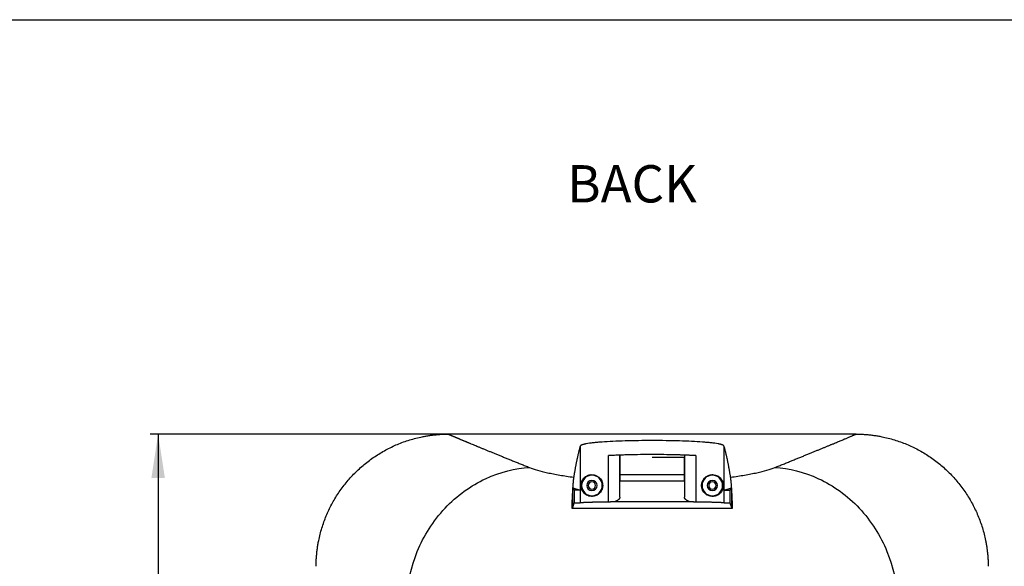
# Model space of a CAD drawing. Units: millimetres. Extents: x 69 to 1126, y 56 to 792.
# Drawn here: x 721 to 972, y 653 to 792 of the extents above; entities that cross this region are included whole.
import ezdxf

# ---------------------------------------------------------------- set-up
doc = ezdxf.new("R2010")
doc.units = ezdxf.units.MM
doc.layers.add('10', color=1, linetype='Continuous')
doc.layers.add('细实线层', color=7, linetype='Continuous')
doc.layers.add('标注层', color=1, linetype='Continuous', lineweight=25)
doc.styles.add('SLDTEXTSTYLE0', font='TXT', dxfattribs={"width": 0.7})
doc.dimstyles.new('SLDDIMSTYLE0', dxfattribs={"dimtxt": 11.176, "dimasz": 11.176, "dimexe": 0, "dimexo": 0.0625, "dimgap": 2.794, "dimtad": 2, "dimdec": 0, "dimlfac": 1.333333, "dimrnd": 1e-09, "dimzin": 12, "dimdsep": 46, "dimtxsty": 'SLDTEXTSTYLE0', "dimsah": 1, "dimcen": 0.09, "dimadec": 0, "dimazin": 3, "dimtfac": 1, "dimtdec": 0, "dimtofl": 0, "dimtmove": 0, "dimatfit": 3, "dimfxl": 1, "dimfrac": 2, "dimtolj": 1, "dimtzin": 12, "dimarcsym": 0})

# ---------------------------------------------------------------- blocks, each defined once
blk = doc.blocks.new('_D')
at = {"layer": '标注层'}
for p, q in [((830.4, 686.59), (754.31, 686.59)), ((756.31, 686.59), (756.31, 419.63)), ((830.4, 419.63), (754.31, 419.63))]:
    blk.add_line(p, q, dxfattribs=at)
for points in [[(756.31, 686.59), (754.59, 675.41), (758.03, 675.41)], [(756.31, 419.63), (758.03, 430.81), (754.59, 430.81)]]:
    blk.add_solid(points, dxfattribs=at)
at = {"layer": '标注层', "char_height": 9.525, "attachment_point": 1, "rotation": 90, "style": 'SLDTEXTSTYLE0'}
for s, insert in [('[14.02]', (728.16, 551.61)), ('356', (744.03, 560.83))]:
    blk.add_mtext(s, dxfattribs=dict(at, insert=insert))

msp = doc.modelspace()

# ---------------------------------------------------------------- linework, layer by layer
at = {"color": 7, "linetype": 'Continuous', "lineweight": 25}
for p, q in [((864.1026, 683.5099), (864.1024, 669.0808)), ((900.8241, 669.0808), (900.8239, 683.5099)), ((871.2797, 669.3268), (871.2798, 681.0867)), ((874.2132, 681.2156), (874.2132, 674.6059)), ((874.2132, 670.4633), (874.2132, 681.2156)), ((882.489, 680.6853), (890.7132, 680.6859)), ((890.7132, 681.2156), (890.7132, 670.4633)), ((890.7132, 674.6058), (890.7132, 680.6859)), ((893.6466, 681.0868), (893.6467, 669.3268)), ((890.7132, 676.2122), (874.2132, 676.2122)), ((890.7132, 674.6091), (874.2132, 674.6091)), ((862.1686, 672.8652), (864.0976, 672.2384)), ((862.1686, 669.0913), (862.1686, 672.8652)), ((862.1686, 672.8652), (862.5905, 672.2384)), ((862.5905, 672.2384), (862.5905, 669.0784)), ((864.0976, 672.2384), (862.5905, 672.2384)), ((864.0976, 672.2384), (864.0976, 669.0789)), ((864.2447, 673.4578), (864.4632, 673.4578)), ((869.8357, 673.4578), (869.7132, 673.4578)), ((895.0907, 673.4578), (895.2132, 673.4578)), ((900.6817, 673.4578), (900.4632, 673.4578)), ((900.8289, 672.2384), (902.7578, 672.8652)), ((900.8289, 669.0789), (900.8289, 672.2384)), ((900.8289, 672.2384), (902.336, 672.2384)), ((902.7578, 672.8652), (902.336, 672.2384)), ((902.336, 672.2384), (902.336, 669.0784)), ((902.7578, 672.8652), (902.7578, 669.0913)), ((862.1686, 667.873), (862.1686, 669.0913)), ((862.1686, 667.873), (862.5905, 669.0784)), ((862.5905, 669.0784), (864.0984, 669.0789)), ((864.0976, 669.0789), (864.1024, 669.0808)), ((872.9924, 669.3591), (891.9341, 669.3591)), ((900.8241, 669.0808), (900.8289, 669.0789)), ((900.828, 669.0789), (902.336, 669.0784)), ((902.336, 669.0784), (902.7578, 667.873)), ((902.7578, 669.0913), (902.7578, 667.873)), ((861.9152, 667.7146), (862.1686, 667.873)), ((902.7578, 667.873), (903.0112, 667.7146))]:
    msp.add_line(p, q, dxfattribs=at)
for centre, radius, start, end in [((867.0882, 673.4578), 2.625, 0, 180), ((867.0882, 673.4578), 1.3125, 0, 180), ((867.0882, 673.4578), 0.9375, 0, 180), ((897.8382, 673.4578), 2.625, 0, 180), ((897.8382, 673.4578), 1.3125, 0, 180), ((897.8382, 673.4578), 0.9375, 0, 180), ((867.0882, 673.4578), 2.625, 180, 0), ((867.0882, 673.4578), 1.3125, 180, 0), ((867.0882, 673.4578), 0.9375, 180, 0), ((897.8382, 673.4578), 2.625, 180, 0), ((897.8382, 673.4578), 1.3125, 180, 0), ((897.8382, 673.4578), 0.9375, 180, 0)]:
    msp.add_arc(centre, radius, start, end, dxfattribs=at)
for points, knots in [([(796.6526, 652.8342), (796.6538, 653.0042), (796.6562, 653.3441), (796.6694, 653.8534), (796.6897, 654.3617), (796.7177, 654.8691), (796.7534, 655.3755), (796.7966, 655.8808), (796.8474, 656.3852), (796.9059, 656.8886), (796.972, 657.3911), (797.0457, 657.8925), (797.127, 658.393), (797.2159, 658.8925), (797.4895, 660.3045), (798.0681, 662.6035), (799.1798, 665.709), (800.5884, 668.6915), (802.2874, 671.5279), (804.2515, 674.1936), (806.468, 676.6534), (808.9141, 678.8835), (811.5722, 680.8681), (814.4113, 682.5892), (817.4084, 684.0202), (820.535, 685.1509), (822.9955, 685.775), (824.7111, 686.0981), (825.6527, 686.2478), (826.5967, 686.3705), (827.543, 686.4663), (828.4918, 686.5344), (829.4431, 686.5775), (830.078, 686.5834), (830.3957, 686.5863)], [0, 0, 0, 0, 0.00969026, 0.0193613, 0.02901529, 0.03865445, 0.04828097, 0.05789708, 0.06750502, 0.07710701, 0.0867053, 0.09630213, 0.10589976, 0.11550042, 0.12510637, 0.18754007, 0.24969392, 0.31158162, 0.37376494, 0.43622788, 0.49829871, 0.56045258, 0.62290791, 0.68549146, 0.7479343, 0.81063853, 0.87365162, 0.89173663, 0.90978557, 0.92781302, 0.94583358, 0.96386188, 0.98191251, 1, 1, 1, 1]), ([(934.5303, 686.5828), (933.9725, 686.5834), (932.857, 686.5846), (931.1828, 686.5862), (929.5084, 686.5877), (927.8335, 686.5891), (926.1582, 686.5904), (924.4825, 686.5916), (922.8065, 686.5927), (921.13, 686.5938), (919.4532, 686.5947), (917.7759, 686.5956), (916.0983, 686.5964), (914.4203, 686.5972), (912.7418, 686.5979), (911.063, 686.5986), (909.3838, 686.5991), (907.7042, 686.5997), (906.0243, 686.6002), (904.3439, 686.6006), (902.6631, 686.601), (900.9819, 686.6014), (899.3004, 686.6017), (897.6184, 686.602), (895.9361, 686.6022), (894.2534, 686.6025), (892.5702, 686.6026), (890.8867, 686.6028), (889.2028, 686.6029), (887.5185, 686.603), (885.8338, 686.6031), (884.1487, 686.6031), (881.8642, 686.6032), (878.9809, 686.6031), (875.4996, 686.6029), (872.0199, 686.6026), (868.542, 686.6022), (865.0657, 686.6016), (861.591, 686.6009), (858.1181, 686.6), (854.6468, 686.5989), (851.1772, 686.5975), (847.7093, 686.5959), (844.2431, 686.5941), (840.7785, 686.5919), (837.3156, 686.5893), (833.8542, 686.5863), (831.549, 686.584), (830.3961, 686.5828)], [0, 0, 0, 0, 0.01615415, 0.03230403, 0.04844993, 0.06459211, 0.08073082, 0.09686635, 0.11299895, 0.1291289, 0.14525645, 0.16138188, 0.17750546, 0.19362744, 0.20974811, 0.22586772, 0.24198655, 0.25810486, 0.27422292, 0.290341, 0.30645936, 0.32257828, 0.33869802, 0.35481884, 0.37094102, 0.38706483, 0.40319052, 0.41931837, 0.43544865, 0.45158162, 0.46771755, 0.48385671, 0.49999935, 0.53335699, 0.56670094, 0.60003355, 0.63335718, 0.66667419, 0.69998695, 0.73329781, 0.76660915, 0.79992331, 0.83324268, 0.86656959, 0.89990643, 0.93325554, 0.96661928, 1, 1, 1, 1]), ([(830.3961, 686.5828), (830.4055, 686.5787), (830.4242, 686.5706), (830.4597, 686.5552), (830.5008, 686.5374), (830.5479, 686.5171), (830.6009, 686.4943), (830.6598, 686.469), (830.7246, 686.4412), (830.7954, 686.4109), (830.8721, 686.3782), (830.9547, 686.3429), (831.0432, 686.3051), (831.1377, 686.2649), (831.2381, 686.2222), (831.3443, 686.177), (831.4566, 686.1294), (831.5747, 686.0792), (831.6988, 686.0267), (831.8288, 685.9716), (831.9647, 685.9141), (832.1065, 685.8541), (832.2542, 685.7917), (832.4079, 685.7268), (832.5675, 685.6595), (832.733, 685.5898), (832.9045, 685.5175), (833.0818, 685.4429), (833.2651, 685.3658), (833.4543, 685.2863), (833.6495, 685.2044), (833.8505, 685.12), (834.0575, 685.0333), (834.2704, 684.9441), (834.4892, 684.8525), (834.7139, 684.7584), (834.9446, 684.662), (835.1812, 684.5632), (835.4237, 684.4619), (835.6721, 684.3583), (835.9265, 684.2523), (836.2909, 684.1004), (836.7763, 683.8984), (837.3976, 683.6404), (838.0468, 683.3712), (838.7237, 683.0912), (839.4285, 682.8002), (840.1611, 682.4985), (840.9216, 682.1861), (841.7098, 681.8632), (842.5259, 681.5297), (843.3699, 681.1857), (844.2416, 680.8315), (845.1412, 680.467), (846.0686, 680.0923), (847.0239, 679.7076), (848.0068, 679.3129), (849.0181, 678.9082), (850.0554, 678.4943), (850.7698, 678.2104), (851.1272, 678.0684)], [0, 0, 0, 0, 0.01254939, 0.0250951, 0.03763738, 0.05017646, 0.06271256, 0.07524593, 0.08777679, 0.10030539, 0.11283196, 0.12535673, 0.13787994, 0.15040182, 0.16292262, 0.17544255, 0.18796187, 0.2004808, 0.21299958, 0.22551845, 0.23803764, 0.25055738, 0.26307792, 0.27559948, 0.28812231, 0.30064663, 0.31317269, 0.32570071, 0.33823094, 0.35076361, 0.36329895, 0.37583719, 0.38837857, 0.40092333, 0.4134717, 0.42602392, 0.4385802, 0.4511408, 0.46370594, 0.47627586, 0.48885078, 0.50143095, 0.52912675, 0.55680961, 0.58448199, 0.61214638, 0.63980527, 0.66746114, 0.69511648, 0.72277377, 0.75043551, 0.77810416, 0.80578223, 0.83347218, 0.86117651, 0.88889767, 0.91663813, 0.94440038, 0.97218685, 1, 1, 1, 1]), ([(913.7993, 678.0684), (913.9838, 678.1416), (914.3526, 678.2882), (914.8968, 678.5048), (915.4342, 678.719), (915.964, 678.9306), (916.4865, 679.1396), (917.0017, 679.346), (917.5095, 679.5498), (918.0099, 679.7509), (918.503, 679.9494), (918.9887, 680.1453), (919.4671, 680.3385), (919.9381, 680.529), (920.4017, 680.7168), (920.858, 680.9019), (921.3069, 681.0843), (921.7485, 681.264), (922.1827, 681.4409), (922.6096, 681.6151), (923.029, 681.7865), (923.4412, 681.9552), (923.8459, 682.1211), (924.2434, 682.2841), (924.6334, 682.4444), (925.0161, 682.6018), (925.3914, 682.7564), (925.7594, 682.9082), (926.12, 683.0571), (926.4733, 683.2031), (926.8192, 683.3463), (927.1577, 683.4865), (927.4889, 683.6239), (927.8127, 683.7583), (928.1292, 683.8898), (928.4383, 684.0184), (928.8264, 684.1799), (929.284, 684.3706), (929.7988, 684.5855), (930.2874, 684.7897), (930.7497, 684.9832), (931.1858, 685.1661), (931.5956, 685.3382), (931.9792, 685.4995), (932.3365, 685.65), (932.6676, 685.7897), (932.9725, 685.9186), (933.251, 686.0365), (933.5034, 686.1436), (933.7295, 686.2396), (933.9293, 686.3248), (934.1029, 686.3989), (934.2503, 686.462), (934.371, 686.5138), (934.4673, 686.5554), (934.5093, 686.5737), (934.5303, 686.5828)], [0, 0, 0, 0, 0.01430706, 0.02860676, 0.04289945, 0.05718546, 0.07146512, 0.08573876, 0.10000673, 0.11426934, 0.12852695, 0.14277988, 0.15702848, 0.17127307, 0.185514, 0.19975159, 0.2139862, 0.22821816, 0.24244779, 0.25667545, 0.27090147, 0.28512619, 0.29934994, 0.31357307, 0.3277959, 0.34201879, 0.35624207, 0.37046607, 0.38469114, 0.39891761, 0.41314582, 0.42737611, 0.44160881, 0.45584427, 0.47008282, 0.4843248, 0.49857054, 0.52504826, 0.55150397, 0.57793984, 0.60435804, 0.63076076, 0.65715017, 0.68352847, 0.70989786, 0.73626051, 0.76261863, 0.78897441, 0.81533005, 0.84168775, 0.8680497, 0.8944181, 0.92079514, 0.94718301, 0.9735839, 1, 1, 1, 1]), ([(934.5307, 686.5863), (934.7009, 686.5854), (935.0409, 686.5835), (935.5507, 686.5709), (936.0597, 686.5512), (936.568, 686.5236), (937.0755, 686.4882), (937.5823, 686.4452), (938.0883, 686.3944), (938.5936, 686.3358), (939.0981, 686.2696), (939.6019, 686.1956), (940.105, 686.1138), (940.6073, 686.0244), (942.0241, 685.7497), (944.3278, 685.1695), (947.4355, 684.0545), (950.4174, 682.6409), (953.2512, 680.9361), (955.9136, 678.9657), (958.3686, 676.7435), (960.5934, 674.2918), (962.5721, 671.6296), (964.2877, 668.7873), (965.7136, 665.7891), (966.8407, 662.6642), (967.4627, 660.2088), (967.7843, 658.4995), (967.9331, 657.5632), (968.0554, 656.6237), (968.1511, 655.6809), (968.2197, 654.7348), (968.2636, 653.7854), (968.2704, 653.1516), (968.2738, 652.8342)], [0, 0, 0, 0, 0.00968538, 0.01935729, 0.02901794, 0.03866954, 0.04831433, 0.05795453, 0.06759239, 0.07723014, 0.08687003, 0.09651429, 0.10616517, 0.11582489, 0.12549569, 0.18812709, 0.2504041, 0.31236478, 0.37466206, 0.43717169, 0.49927998, 0.56140684, 0.62384157, 0.68632699, 0.74869657, 0.81128301, 0.87411466, 0.8920714, 0.91001277, 0.9279534, 0.9459079, 0.96389086, 0.98191677, 1, 1, 1, 1]), ([(900.8239, 683.5099), (900.8195, 683.5216), (900.8108, 683.545), (900.7875, 683.5796), (900.7572, 683.6136), (900.7193, 683.647), (900.6742, 683.6798), (900.6222, 683.7121), (900.5636, 683.7437), (900.4984, 683.7748), (900.4271, 683.8052), (900.3498, 683.8351), (900.2667, 683.8644), (900.1782, 683.8931), (900.0844, 683.9212), (899.9855, 683.9487), (899.8818, 683.9757), (899.7736, 684.002), (899.661, 684.0278), (899.5443, 684.0529), (899.4236, 684.0775), (899.1041, 684.1391), (898.5247, 684.2334), (897.5807, 684.3524), (896.5133, 684.4593), (894.9178, 684.5881), (892.6139, 684.7221), (889.4577, 684.8377), (886.0449, 684.9074), (882.5048, 684.931), (878.9654, 684.9086), (875.5538, 684.8401), (872.3934, 684.7258), (870.0786, 684.5927), (868.4701, 684.4644), (867.3899, 684.3573), (866.4348, 684.2382), (865.8086, 684.1372), (865.4206, 684.0614), (865.2066, 684.0151), (865.007, 683.9668), (864.8232, 683.9165), (864.6565, 683.8643), (864.5085, 683.8101), (864.3805, 683.7539), (864.2739, 683.6958), (864.1907, 683.6357), (864.13, 683.5737), (864.1117, 683.5313), (864.1026, 683.5099)], [0, 0, 0, 0, 0.00685697, 0.01364814, 0.02037351, 0.02703309, 0.03362687, 0.04015487, 0.04661707, 0.0530135, 0.05934415, 0.06560902, 0.07180812, 0.07794145, 0.08400902, 0.09001083, 0.09594688, 0.10181719, 0.10762174, 0.11336056, 0.11903363, 0.12464098, 0.1565924, 0.18802877, 0.21895109, 0.2493604, 0.31200256, 0.37453619, 0.43697173, 0.4993197, 0.56152762, 0.62385174, 0.68630254, 0.74889043, 0.77950362, 0.81061248, 0.8422181, 0.87432149, 0.88466148, 0.89521847, 0.90599247, 0.91698351, 0.92819162, 0.93961683, 0.95125915, 0.96311861, 0.97519522, 0.98748901, 1, 1, 1, 1]), ([(864.1026, 683.5099), (864.0809, 683.4386), (864.0377, 683.2961), (863.9729, 683.0732), (863.9081, 682.8437), (863.8434, 682.6068), (863.7787, 682.3628), (863.714, 682.1117), (863.6493, 681.8533), (863.5846, 681.5878), (863.52, 681.3151), (863.4554, 681.0352), (863.3909, 680.7481), (863.3263, 680.4539), (863.2618, 680.1525), (863.1973, 679.8439), (863.1329, 679.5281), (863.0684, 679.2051), (863.004, 678.875), (862.9396, 678.5377), (862.8753, 678.1932), (862.8109, 677.8416), (862.7466, 677.4827), (862.6824, 677.1167), (862.6181, 676.7436), (862.5539, 676.3631), (862.4897, 675.9759), (862.4469, 675.7118), (862.4255, 675.5797)], [0, 0, 0, 0, 0.03848019, 0.07695591, 0.11542755, 0.15389547, 0.19236004, 0.23082164, 0.26928063, 0.30773739, 0.34619229, 0.38464569, 0.42309797, 0.4615495, 0.50000065, 0.5384518, 0.5769033, 0.61535555, 0.65380889, 0.69226372, 0.73072039, 0.76917928, 0.80764076, 0.84610521, 0.88457298, 0.92304446, 0.96152001, 1, 1, 1, 1]), ([(902.5009, 675.5797), (902.4795, 675.7118), (902.4367, 675.976), (902.3725, 676.3631), (902.3083, 676.7436), (902.2441, 677.1167), (902.1798, 677.4827), (902.1155, 677.8416), (902.0512, 678.1932), (901.9868, 678.5377), (901.9224, 678.875), (901.858, 679.2051), (901.7936, 679.5281), (901.7291, 679.8439), (901.6646, 680.1525), (901.6001, 680.4539), (901.5356, 680.7481), (901.471, 681.0352), (901.4064, 681.3151), (901.3418, 681.5878), (901.2772, 681.8533), (901.2125, 682.1117), (901.1478, 682.3628), (901.0831, 682.6068), (901.0183, 682.8437), (900.9535, 683.0732), (900.8887, 683.2961), (900.8455, 683.4386), (900.8239, 683.5099)], [0, 0, 0, 0, 0.03847994, 0.07695544, 0.11542687, 0.1538946, 0.19235901, 0.23082045, 0.26927932, 0.30773597, 0.34619077, 0.3846441, 0.42309634, 0.46154784, 0.49999898, 0.53845013, 0.57690167, 0.61535396, 0.65380738, 0.69226229, 0.73071907, 0.7691781, 0.80763973, 0.84610434, 0.8845723, 0.92304398, 0.96151976, 1, 1, 1, 1]), ([(893.6466, 681.0868), (893.5461, 681.0924), (893.3454, 681.1034), (893.0389, 681.1193), (892.729, 681.1347), (892.4152, 681.1495), (892.0978, 681.1637), (891.7767, 681.1775), (891.4518, 681.1907), (891.1231, 681.2034), (890.7908, 681.2156), (890.4547, 681.2272), (890.1149, 681.2383), (889.7714, 681.249), (889.4241, 681.2591), (889.0731, 681.2687), (888.7184, 681.2779), (887.5363, 681.3064), (885.4644, 681.342), (882.4627, 681.3582), (879.4608, 681.3419), (877.2664, 681.3043), (875.8521, 681.269), (875.1535, 681.2492), (874.4699, 681.2275), (873.8012, 681.2036), (873.1473, 681.1777), (872.5087, 681.1497), (871.8837, 681.1196), (871.4814, 681.0978), (871.2799, 681.0868)], [0, 0, 0, 0, 0.01575232, 0.03146144, 0.04713388, 0.06277621, 0.07839503, 0.093997, 0.10958877, 0.12517701, 0.14076841, 0.15636963, 0.17198734, 0.18762818, 0.20329876, 0.21900566, 0.2347554, 0.25055447, 0.37534741, 0.50003795, 0.62470337, 0.74950533, 0.78104256, 0.81240964, 0.84365897, 0.87484354, 0.90601668, 0.93723177, 0.96854199, 1, 1, 1, 1]), ([(819.8071, 644.7027), (820.0084, 648.5291), (821.2879, 654.6931), (825.3297, 662.525), (829.4328, 667.814), (834.3975, 672.185), (841.7492, 676.4909), (847.5354, 677.8538), (851.1272, 678.0684)], [0, 0, 0, 0, 0.25, 0.375, 0.5, 0.625, 0.75, 1, 1, 1, 1]), ([(851.1272, 678.0684), (851.7127, 677.8359), (852.3922, 677.608), (853.9319, 677.1625), (854.7917, 676.9448), (856.2183, 676.628), (856.7167, 676.5239), (857.7618, 676.3192), (858.3052, 676.2192), (859.9847, 675.9288), (861.1718, 675.7475), (862.4256, 675.5797)], [0, 0, 0, 0, 0.25, 0.25, 0.5, 0.5, 0.625, 0.625, 0.75, 0.75, 1, 1, 1, 1]), ([(902.501, 675.5797), (903.7544, 675.7475), (904.9389, 675.9284), (906.6124, 676.2176), (907.154, 676.3172), (908.1996, 676.5219), (908.7008, 676.6264), (910.1324, 676.9442), (910.9933, 677.1621), (912.5343, 677.608), (913.2141, 677.836), (913.7993, 678.0684)], [0, 0, 0, 0, 0.25, 0.25, 0.375, 0.375, 0.5, 0.5, 0.75, 0.75, 1, 1, 1, 1]), ([(913.7993, 678.0684), (917.3911, 677.8538), (923.1772, 676.4909), (930.5289, 672.185), (935.4936, 667.814), (939.5967, 662.525), (941.6177, 658.6091), (944.0651, 652.6385), (944.918, 648.5291), (945.1194, 644.7027)], [0, 0, 0, 0, 0.25, 0.375, 0.5, 0.625, 0.75, 0.75, 1, 1, 1, 1]), ([(862.4255, 675.5797), (862.4198, 675.5436), (862.4085, 675.4715), (862.3915, 675.3538), (862.3747, 675.2297), (862.358, 675.0982), (862.3414, 674.9597), (862.325, 674.8141), (862.3087, 674.6614), (862.2926, 674.5016), (862.2765, 674.3347), (862.2607, 674.1607), (862.2449, 673.9796), (862.2293, 673.7913), (862.2138, 673.596), (862.1985, 673.3936), (862.1833, 673.184), (862.1682, 672.9674), (862.1362, 672.488), (862.0881, 671.6875), (862.0385, 670.712), (862.0029, 669.9336), (861.9803, 669.4085), (861.9581, 668.8639), (861.9364, 668.3016), (861.9223, 667.9101), (861.9152, 667.7146)], [0, 0, 0, 0, 0.03094156, 0.06171222, 0.09231698, 0.12276093, 0.15304923, 0.18318712, 0.21317992, 0.24303305, 0.27275196, 0.30234222, 0.33180945, 0.36115934, 0.39039766, 0.41953023, 0.44856294, 0.47750176, 0.5063527, 0.63403532, 0.76045716, 0.80871714, 0.85676844, 0.90464385, 0.95237656, 1, 1, 1, 1]), ([(864.2447, 673.4578), (864.2448, 673.4734), (864.245, 673.5052), (864.2464, 673.5529), (864.2486, 673.6011), (864.2517, 673.6499), (864.2558, 673.6992), (864.2608, 673.749), (864.2668, 673.7995), (864.2738, 673.8505), (864.2819, 673.9021), (864.2912, 673.9544), (864.3055, 674.0261), (864.3266, 674.1169), (864.3567, 674.2266), (864.3932, 674.3407), (864.4512, 674.4978), (864.5396, 674.6944), (864.6755, 674.9344), (864.849, 675.1792), (865.2151, 675.5877), (865.8429, 676.032), (866.7542, 676.2657), (867.5733, 676.2141), (868.2339, 676.0034), (868.8, 675.6508), (869.2596, 675.1902), (869.5289, 674.7523), (869.6732, 674.4034), (869.7458, 674.1747), (869.7975, 673.9405), (869.8298, 673.7009), (869.8338, 673.539), (869.8357, 673.4578)], [0, 0, 0, 0, 0.00320066, 0.00651001, 0.0099876, 0.01368489, 0.01764477, 0.02190219, 0.02648532, 0.03141673, 0.03671455, 0.04239342, 0.04846519, 0.06145778, 0.07612198, 0.09248719, 0.11057453, 0.14796745, 0.18973723, 0.23986061, 0.29083077, 0.45180687, 0.59151914, 0.67746004, 0.75010355, 0.81572982, 0.86767055, 0.91568681, 0.93322183, 0.95019677, 0.96682963, 0.98335199, 1, 1, 1, 1]), ([(895.0907, 673.4578), (895.0912, 673.4977), (895.0922, 673.5772), (895.0999, 673.6958), (895.1123, 673.8131), (895.1297, 673.9293), (895.152, 674.0443), (895.1793, 674.158), (895.2115, 674.2705), (895.2485, 674.3818), (895.2903, 674.4918), (895.4045, 674.7588), (895.6428, 675.1569), (896.0578, 675.5881), (896.5395, 675.9172), (897.2088, 676.1929), (897.9296, 676.2685), (898.6458, 676.1521), (899.1645, 675.939), (899.5779, 675.6726), (899.8676, 675.4167), (900.0977, 675.1533), (900.2662, 674.91), (900.3975, 674.6728), (900.4826, 674.4795), (900.5385, 674.3254), (900.5737, 674.2134), (900.6026, 674.1056), (900.6258, 674.0039), (900.6441, 673.9072), (900.6581, 673.8146), (900.6687, 673.7237), (900.6761, 673.6343), (900.6808, 673.546), (900.6814, 673.4864), (900.6817, 673.4578)], [0, 0, 0, 0, 0.00817695, 0.01629845, 0.02439206, 0.03248564, 0.04060704, 0.04878386, 0.05704309, 0.06541096, 0.07391268, 0.08257231, 0.12919713, 0.17943737, 0.23360042, 0.29257078, 0.40471673, 0.48975965, 0.58351236, 0.64787874, 0.71505554, 0.76552342, 0.81495601, 0.85577755, 0.89220406, 0.90980305, 0.92573077, 0.94000834, 0.95266511, 0.96320201, 0.97250022, 0.98065411, 0.98780349, 0.99415488, 1, 1, 1, 1]), ([(903.0112, 667.7146), (903.0073, 667.8232), (902.9996, 668.0405), (902.9877, 668.3588), (902.9758, 668.6716), (902.9637, 668.9786), (902.9514, 669.2797), (902.939, 669.5749), (902.9264, 669.8643), (902.9138, 670.1479), (902.8851, 670.7679), (902.8393, 671.6697), (902.7872, 672.5411), (902.7462, 673.1459), (902.7172, 673.5406), (902.6877, 673.9096), (902.6578, 674.253), (902.6274, 674.5707), (902.5965, 674.8628), (902.5651, 675.1289), (902.5332, 675.3712), (902.5117, 675.51), (902.5009, 675.5797)], [0, 0, 0, 0, 0.02633041, 0.05268945, 0.07908281, 0.10551615, 0.13199512, 0.15852533, 0.18511235, 0.21176172, 0.23847896, 0.36403642, 0.49087045, 0.54573252, 0.60092962, 0.65650248, 0.71249099, 0.76893415, 0.82587004, 0.88333577, 0.94136741, 1, 1, 1, 1]), ([(869.8357, 673.4578), (869.8352, 673.4179), (869.8343, 673.3384), (869.8266, 673.2198), (869.8142, 673.1025), (869.7968, 672.9863), (869.7744, 672.8714), (869.7472, 672.7576), (869.715, 672.6451), (869.678, 672.5338), (869.6361, 672.4238), (869.522, 672.1568), (869.2837, 671.7587), (868.8687, 671.3276), (868.3869, 670.9984), (867.7176, 670.7227), (866.9969, 670.6471), (866.2806, 670.7635), (865.7619, 670.9766), (865.3485, 671.2431), (865.0588, 671.4989), (864.8287, 671.7623), (864.6603, 672.0056), (864.529, 672.2428), (864.4438, 672.4361), (864.388, 672.5902), (864.3528, 672.7023), (864.3238, 672.81), (864.3006, 672.9117), (864.2824, 673.0085), (864.2684, 673.101), (864.2577, 673.1919), (864.2503, 673.2813), (864.2456, 673.3696), (864.245, 673.4292), (864.2447, 673.4578)], [0, 0, 0, 0, 0.00817695, 0.01629844, 0.02439204, 0.03248562, 0.04060702, 0.04878383, 0.05704306, 0.06541093, 0.07391265, 0.08257227, 0.129197, 0.17943722, 0.23360014, 0.29257052, 0.40471637, 0.48975935, 0.58351196, 0.64787842, 0.7150553, 0.76552322, 0.81495587, 0.85577744, 0.89220399, 0.90980301, 0.92573075, 0.94000833, 0.9526651, 0.96320201, 0.97250023, 0.98065412, 0.9878035, 0.99415488, 1, 1, 1, 1]), ([(900.6817, 673.4578), (900.6816, 673.4422), (900.6815, 673.4104), (900.6801, 673.3627), (900.6779, 673.3144), (900.6747, 673.2657), (900.6707, 673.2164), (900.6657, 673.1665), (900.6597, 673.1161), (900.6527, 673.0651), (900.6445, 673.0134), (900.6352, 672.9612), (900.6209, 672.8895), (900.5998, 672.7987), (900.5698, 672.689), (900.5333, 672.5749), (900.4752, 672.4179), (900.3868, 672.2212), (900.251, 671.9812), (900.0774, 671.7364), (899.7113, 671.3279), (899.0835, 670.8836), (898.1722, 670.6499), (897.3531, 670.7016), (896.6925, 670.9122), (896.1265, 671.2648), (895.6669, 671.7254), (895.3976, 672.1633), (895.2532, 672.5122), (895.1806, 672.7409), (895.129, 672.9751), (895.0966, 673.2147), (895.0927, 673.3766), (895.0907, 673.4578)], [0, 0, 0, 0, 0.0032018, 0.0065122, 0.00999069, 0.01368862, 0.01764886, 0.02190632, 0.02648915, 0.03141993, 0.03671677, 0.04239431, 0.0484644, 0.06145712, 0.07612146, 0.09248682, 0.11057432, 0.14796759, 0.18973772, 0.23986174, 0.29083246, 0.45181065, 0.59152507, 0.6774627, 0.75010498, 0.8157288, 0.86767025, 0.91568659, 0.93322167, 0.95019666, 0.96682957, 0.98335196, 1, 1, 1, 1]), ([(864.1024, 669.0808), (864.1064, 669.083), (864.1145, 669.0872), (864.1357, 669.0935), (864.1633, 669.0997), (864.1976, 669.1058), (864.2385, 669.1119), (864.2857, 669.1179), (864.339, 669.1238), (864.3983, 669.1296), (864.4633, 669.1354), (864.534, 669.1411), (864.61, 669.1467), (864.6913, 669.1523), (864.7776, 669.1577), (864.8688, 669.1631), (864.9647, 669.1685), (865.0651, 669.1737), (865.1698, 669.1789), (865.2786, 669.184), (865.3914, 669.189), (865.508, 669.1939), (865.6283, 669.1988), (865.752, 669.2036), (865.879, 669.2083), (866.0091, 669.213), (866.1422, 669.2176), (866.2782, 669.2221), (866.4167, 669.2265), (866.5578, 669.2309), (866.7012, 669.2351), (866.8467, 669.2393), (866.9944, 669.2435), (867.1439, 669.2475), (867.2951, 669.2515), (867.448, 669.2554), (867.6023, 669.2592), (867.758, 669.263), (867.9149, 669.2667), (868.0728, 669.2703), (868.2317, 669.2738), (868.3914, 669.2773), (868.5518, 669.2807), (868.7127, 669.284), (868.8742, 669.2872), (869.0359, 669.2904), (869.1979, 669.2935), (869.36, 669.2965), (869.5221, 669.2994), (869.6842, 669.3023), (869.846, 669.3051), (870.0076, 669.3078), (870.1688, 669.3104), (870.3295, 669.313), (870.4896, 669.3155), (870.6491, 669.3179), (870.8078, 669.3203), (870.9657, 669.3225), (871.1226, 669.3247), (871.2276, 669.3261), (871.2797, 669.3268)], [0, 0, 0, 0, 0.02238354, 0.04458665, 0.06660933, 0.08845159, 0.11011342, 0.13159482, 0.15289579, 0.17401634, 0.19495646, 0.21571615, 0.23629542, 0.25669426, 0.27691267, 0.29695066, 0.31680821, 0.33648534, 0.35598205, 0.37529832, 0.39443417, 0.41338959, 0.43216459, 0.45075916, 0.4691733, 0.48740701, 0.5054603, 0.52333316, 0.54102559, 0.55853759, 0.57586917, 0.59302032, 0.60999105, 0.62678135, 0.64339122, 0.65982067, 0.67606969, 0.69213829, 0.70802645, 0.7237342, 0.73926152, 0.75460841, 0.76977487, 0.78476092, 0.79956653, 0.81419173, 0.82863649, 0.84290084, 0.85698476, 0.87088826, 0.88461133, 0.89815398, 0.91151621, 0.92469801, 0.9376994, 0.95052036, 0.9631609, 0.97562102, 0.98790072, 1, 1, 1, 1]), ([(871.2797, 669.3268), (871.3426, 669.3277), (871.469, 669.3294), (871.6538, 669.3322), (871.836, 669.3351), (872.0147, 669.3381), (872.1898, 669.3412), (872.3607, 669.3445), (872.5271, 669.348), (872.6883, 669.3515), (872.8447, 669.3552), (872.943, 669.3578), (872.9924, 669.3591)], [0, 0, 0, 0, 0.09454125, 0.19029552, 0.28726283, 0.38544318, 0.4848366, 0.58544309, 0.68726266, 0.79029533, 0.89454111, 1, 1, 1, 1]), ([(874.2132, 670.4633), (874.2125, 670.4412), (874.2111, 670.397), (874.1994, 670.3311), (874.1807, 670.2658), (874.1543, 670.2011), (874.1204, 670.137), (874.0789, 670.0735), (874.0299, 670.0106), (873.9734, 669.9484), (873.9093, 669.8867), (873.8377, 669.8256), (873.7585, 669.7651), (873.6718, 669.7053), (873.5775, 669.646), (873.4757, 669.5874), (873.3664, 669.5293), (873.2494, 669.4719), (873.1254, 669.415), (873.0368, 669.3778), (872.9924, 669.3591)], [0, 0, 0, 0, 0.05708529, 0.11370211, 0.16990172, 0.22573652, 0.28125993, 0.33652629, 0.39159069, 0.44650884, 0.50133689, 0.55613126, 0.61094849, 0.66584503, 0.72087709, 0.77610049, 0.83157044, 0.88734143, 0.94346708, 1, 1, 1, 1]), ([(891.9341, 669.3591), (891.8896, 669.3778), (891.8011, 669.415), (891.677, 669.4719), (891.5601, 669.5293), (891.4507, 669.5874), (891.3489, 669.646), (891.2547, 669.7053), (891.168, 669.7651), (891.0888, 669.8256), (891.0172, 669.8867), (890.9531, 669.9484), (890.8965, 670.0106), (890.8475, 670.0735), (890.8061, 670.137), (890.7722, 670.2011), (890.7458, 670.2658), (890.7271, 670.3311), (890.7154, 670.397), (890.7139, 670.4412), (890.7132, 670.4633)], [0, 0, 0, 0, 0.05653292, 0.11265857, 0.16842956, 0.22389951, 0.27912291, 0.33415497, 0.38905151, 0.44386874, 0.49866311, 0.55349116, 0.60840931, 0.66347371, 0.71874007, 0.77426348, 0.83009828, 0.88629789, 0.94291471, 1, 1, 1, 1]), ([(891.9341, 669.3591), (891.979, 669.3579), (892.0683, 669.3556), (892.2097, 669.3522), (892.3552, 669.3489), (892.505, 669.3458), (892.6587, 669.3427), (892.8161, 669.3398), (892.9766, 669.337), (893.1402, 669.3343), (893.3064, 669.3317), (893.4747, 669.3292), (893.5896, 669.3276), (893.6467, 669.3268)], [0, 0, 0, 0, 0.095926583, 0.190849642, 0.284769185, 0.37768522, 0.469597756, 0.5605068, 0.650412363, 0.739314454, 0.827213084, 0.914108262, 1, 1, 1, 1]), ([(893.6467, 669.3268), (893.7446, 669.3255), (893.9431, 669.3228), (894.2388, 669.3185), (894.5375, 669.314), (894.8382, 669.3092), (895.1404, 669.3041), (895.4435, 669.2987), (895.7468, 669.2932), (896.0497, 669.2873), (896.3514, 669.2812), (896.6511, 669.2748), (896.9482, 669.2682), (897.2416, 669.2613), (897.5307, 669.2541), (897.8144, 669.2467), (898.0919, 669.239), (898.3623, 669.2311), (898.6245, 669.2229), (898.8776, 669.2145), (899.1204, 669.2057), (899.3519, 669.1968), (899.5711, 669.1875), (899.7768, 669.178), (899.9679, 669.1683), (900.1432, 669.1582), (900.3015, 669.148), (900.4417, 669.1374), (900.5626, 669.1266), (900.6629, 669.1155), (900.7411, 669.1042), (900.7981, 669.0926), (900.8154, 669.0848), (900.8241, 669.0808)], [0, 0, 0, 0, 0.02278501, 0.04620155, 0.07024963, 0.09492925, 0.12024041, 0.14618312, 0.17275736, 0.19996315, 0.22780048, 0.25626935, 0.28536977, 0.31510172, 0.34546522, 0.37646025, 0.40808683, 0.44034494, 0.47323459, 0.50675577, 0.54090849, 0.57569273, 0.61110851, 0.64715582, 0.68383465, 0.72114501, 0.75908689, 0.79766029, 0.8368652, 0.87670164, 0.91716958, 0.95826904, 1, 1, 1, 1]), ([(861.9153, 667.7146), (862.1343, 667.7133), (862.5724, 667.7106), (863.2327, 667.7069), (863.8954, 667.7032), (864.5606, 667.6997), (865.2284, 667.6963), (865.8986, 667.693), (866.5714, 667.6899), (867.2468, 667.6868), (867.9246, 667.684), (868.605, 667.6812), (869.2879, 667.6786), (869.9733, 667.6761), (870.6613, 667.6738), (871.3518, 667.6715), (873.527, 667.665), (877.2256, 667.6569), (882.4633, 667.6532), (887.701, 667.6569), (891.6025, 667.6654), (894.1781, 667.6734), (895.4668, 667.6779), (896.7465, 667.6829), (898.0175, 667.6883), (899.2796, 667.6941), (900.5328, 667.7005), (901.7777, 667.7073), (902.6002, 667.7122), (903.0113, 667.7146)], [0, 0, 0, 0, 0.016602387, 0.033205081, 0.049810224, 0.066419959, 0.083036428, 0.099661769, 0.116298117, 0.132947602, 0.149612352, 0.166294484, 0.182996114, 0.199719346, 0.216466279, 0.233239001, 0.250039591, 0.374681668, 0.500010388, 0.625316063, 0.749947888, 0.781423762, 0.812809165, 0.844117886, 0.875363816, 0.90656093, 0.937723269, 0.96886492, 1, 1, 1, 1])]:
    msp.add_open_spline(points, degree=3, knots=knots, dxfattribs=at)
at = {"layer": '细实线层'}
msp.add_line((100.3088, 792.385), (1050.0148, 792.385), dxfattribs=at)

# ---------------------------------------------------------------- texts
at = {"layer": '10', "insert": (860.7733, 755.2483), "char_height": 9.525, "attachment_point": 1, "style": 'SLDTEXTSTYLE0'}
msp.add_mtext('BACK', dxfattribs=at)

# ---------------------------------------------------------------- dimensions: what is measured, and where the dimension line sits
at = {"layer": '标注层'}
dim = msp.add_linear_dim(base=(756.3108, 419.6324), p1=(830.3961, 686.5858), p2=(830.3961, 419.6324), angle=270, text='[14.02]\\P356', dimstyle='SLDDIMSTYLE0', dxfattribs=at)
dim.commit()
dim.dimension.update_dxf_attribs({"geometry": '_D', "text_midpoint": (756.3108, 571.5437), "dimtype": 160})

doc.saveas('drawing.dxf')
